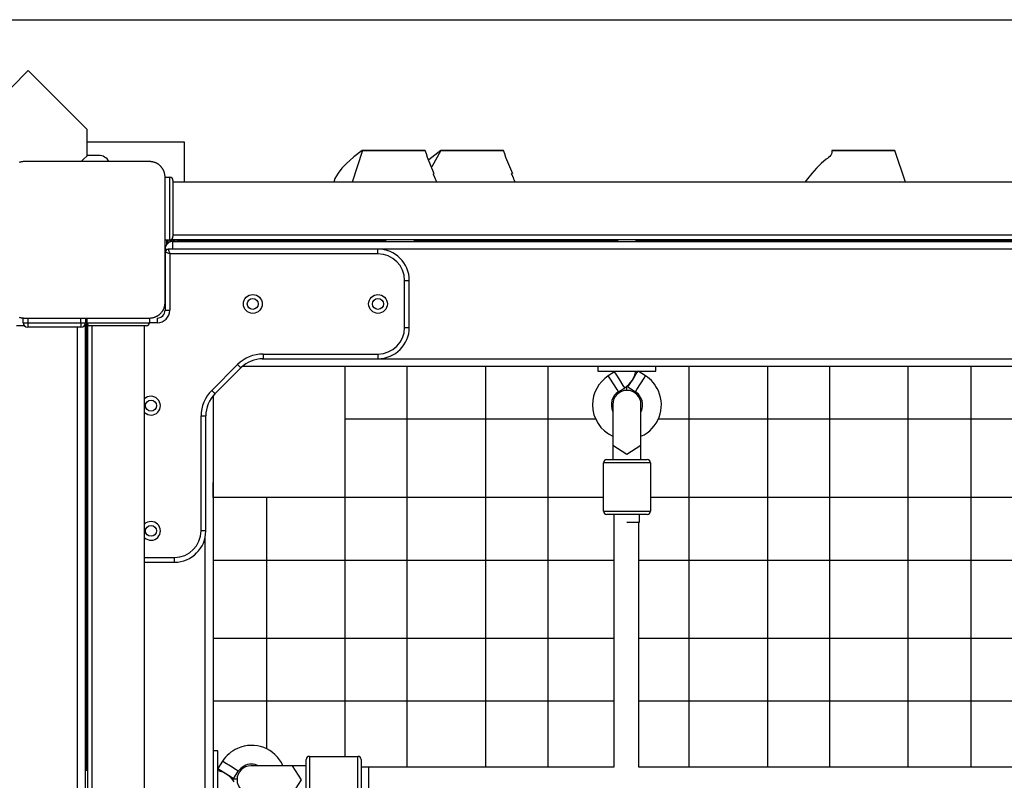
# Model space of a CAD drawing. Units: inches. Extents: x 248 to 345, y 138 to 281.
# Drawn here: x 278 to 284, y 199 to 204 of the extents above; entities that cross this region are included whole.
import ezdxf

# ---------------------------------------------------------------- set-up
doc = ezdxf.new("R2010")
doc.units = ezdxf.units.IN
doc.header["$MEASUREMENT"] = 0
doc.layers.add('Ebene 1', color=7, linetype='Continuous')

# ---------------------------------------------------------------- blocks, each defined once
blk = doc.blocks.new('block 2')
at = {"layer": 'Ebene 1', "color": 179, "lineweight": 25, "true_color": 0x1a171b}
for points in [[(274.879, 203.8394), (338.1651, 203.8394)], [(277.8709, 203.5138), (277.6523, 203.2954), (277.3827, 203.0257), (277.164, 202.8069)], [(278.2442, 203.1407), (278.0494, 203.3357), (277.8709, 203.5138)], [(278.2442, 203.1407), (278.2442, 203.0563), (278.2442, 202.9681)], [(278.87, 203.0577), (278.2442, 203.0577)], [(278.87, 202.8017), (278.87, 203.0577)], [(278.2089, 202.9327), (278.2269, 202.9509), (278.2442, 202.9681)], [(278.32, 202.9726), (278.2442, 202.9726)], [(280.0044, 203.0043), (279.9517, 202.9637), (279.9023, 202.9189), (279.8751, 202.8906), (279.8501, 202.8596), (279.8391, 202.8424), (279.8296, 202.8235), (279.8219, 202.8017)], [(280.0053, 203.0043), (279.94, 202.8007)], [(280.0053, 203.0043), (280.0031, 203.0043), (280.0038, 203.0043), (280.0053, 203.0043), (280.0063, 203.0043), (280.007, 203.0043), (280.0084, 203.0043), (280.0096, 203.0043), (280.0162, 203.0043), (280.0253, 203.0043), (280.0367, 203.0043), (280.0501, 203.0043), (280.0578, 203.0043), (280.0656, 203.0043), (280.074, 203.0043), (280.0828, 203.0043), (280.1016, 203.0043), (280.1211, 203.0043), (280.1309, 203.004), (280.1412, 203.004), (280.1514, 203.004), (280.1619, 203.004), (280.1722, 203.004), (280.1824, 203.004), (280.1874, 203.004), (280.1925, 203.004), (280.1975, 203.004), (280.2025, 203.004), (280.2124, 203.004), (280.2222, 203.004), (280.2315, 203.004), (280.2406, 203.004), (280.2497, 203.004), (280.2582, 203.004), (280.2666, 203.004), (280.2749, 203.004), (280.2769, 203.004), (280.2787, 203.004), (280.2807, 203.004), (280.2825, 203.004), (280.2864, 203.004), (280.2904, 203.004), (280.2978, 203.004), (280.3047, 203.004), (280.3116, 203.004), (280.3178, 203.004), (280.321, 203.004), (280.3241, 203.004), (280.3259, 203.004), (280.3272, 203.004), (280.3288, 203.004), (280.3302, 203.004), (280.3414, 203.004), (280.3514, 203.004), (280.3605, 203.004), (280.3682, 203.004), (280.3806, 203.004), (280.3881, 203.004)], [(280.3881, 203.004), (280.3965, 203.004), (280.4022, 203.004), (280.4042, 203.004), (280.4053, 203.004), (280.406, 203.004), (280.4046, 203.004), (280.4008, 203.004), (280.3982, 203.004), (280.3951, 203.004), (280.3913, 203.004), (280.3868, 203.004), (280.3848, 203.004), (280.3824, 203.004), (280.38, 203.004), (280.3772, 203.004), (280.3713, 203.004), (280.3655, 203.004), (280.3521, 203.004), (280.3372, 203.004), (280.3291, 203.004), (280.3207, 203.004), (280.3117, 203.004), (280.3031, 203.004), (280.2837, 203.004), (280.2635, 203.004), (280.2423, 203.004), (280.2208, 203.004), (280.2017, 203.004), (280.1824, 203.004), (280.18, 203.004), (280.177, 203.004), (280.1715, 203.004), (280.1662, 203.004), (280.1608, 203.004), (280.1555, 203.004), (280.1447, 203.004), (280.1345, 203.004), (280.114, 203.0043), (280.0949, 203.0043), (280.0773, 203.0043), (280.0609, 203.0043), (280.0539, 203.0043), (280.047, 203.0043), (280.0406, 203.0043), (280.0346, 203.0043), (280.0158, 203.0043), (280.0053, 203.0043)], [(280.344, 203.004), (280.1979, 203.004), (280.145, 203.004), (280.2914, 203.004), (280.344, 203.004), (280.344, 203.004)], [(280.4215, 202.9585), (280.4139, 202.9812), (280.406, 203.004)], [(280.5055, 203.0043), (280.4301, 202.9437)], [(280.5062, 203.0043), (280.4497, 202.8982)], [(280.5062, 203.0043), (280.5042, 203.0043), (280.5048, 203.0043), (280.5062, 203.0043), (280.5073, 203.0043), (280.5083, 203.0043), (280.5095, 203.0043), (280.5109, 203.0043), (280.5171, 203.0043), (280.5264, 203.0043), (280.5376, 203.0043), (280.551, 203.0043), (280.5588, 203.0043), (280.5665, 203.0043), (280.5749, 203.0043), (280.5839, 203.0043), (280.6025, 203.0043), (280.622, 203.0043), (280.6321, 203.004), (280.6421, 203.004), (280.6526, 203.004), (280.6628, 203.004), (280.6731, 203.004), (280.6833, 203.004), (280.6883, 203.004), (280.6935, 203.004), (280.6985, 203.004), (280.7035, 203.004), (280.7133, 203.004), (280.7231, 203.004), (280.7324, 203.004), (280.7415, 203.004), (280.7506, 203.004), (280.7591, 203.004), (280.7677, 203.004), (280.7758, 203.004), (280.7779, 203.004), (280.7796, 203.004), (280.7817, 203.004), (280.7836, 203.004), (280.7873, 203.004), (280.7913, 203.004), (280.7985, 203.004), (280.8058, 203.004), (280.8125, 203.004), (280.8192, 203.004), (280.8223, 203.004), (280.8251, 203.004), (280.827, 203.004), (280.8283, 203.004), (280.8297, 203.004), (280.8311, 203.004), (280.8425, 203.004), (280.8526, 203.004), (280.8614, 203.004), (280.8692, 203.004), (280.8816, 203.004), (280.889, 203.004)], [(280.889, 203.004), (280.8974, 203.004), (280.9031, 203.004), (280.9053, 203.004), (280.9062, 203.004), (280.9069, 203.004), (280.9055, 203.004), (280.9015, 203.004), (280.8993, 203.004), (280.896, 203.004), (280.8921, 203.004), (280.8879, 203.004), (280.8859, 203.004), (280.8833, 203.004), (280.8809, 203.004), (280.8781, 203.004), (280.8724, 203.004), (280.8664, 203.004), (280.853, 203.004), (280.8382, 203.004), (280.8301, 203.004), (280.8216, 203.004), (280.8132, 203.004), (280.8039, 203.004), (280.7849, 203.004), (280.7644, 203.004), (280.7436, 203.004), (280.7217, 203.004), (280.7028, 203.004), (280.6836, 203.004), (280.6809, 203.004), (280.678, 203.004), (280.6728, 203.004), (280.6671, 203.004), (280.6618, 203.004), (280.6566, 203.004), (280.6459, 203.004), (280.6352, 203.004), (280.6153, 203.0043), (280.5958, 203.0043), (280.5781, 203.0043), (280.5624, 203.0043), (280.555, 203.0043), (280.5479, 203.0043), (280.5415, 203.0043), (280.5355, 203.0043), (280.5169, 203.0043), (280.5062, 203.0043)], [(280.8452, 203.004), (280.6988, 203.004), (280.6459, 203.004), (280.7923, 203.004), (280.8452, 203.004), (280.8452, 203.004)], [(280.9226, 202.9585), (280.9148, 202.9812), (280.9074, 203.004)], [(283.0036, 203.0043), (283.0031, 202.9871), (282.9972, 202.9733), (282.9908, 202.9661), (282.9834, 202.9592), (282.976, 202.953), (282.9683, 202.9471), (282.9369, 202.9196), (282.9066, 202.8903), (282.8759, 202.8569), (282.8477, 202.8231), (282.8317, 202.8017)], [(283.4068, 203.004), (283.4065, 203.004), (283.4061, 203.004), (283.4053, 203.004), (283.4046, 203.004), (283.4032, 203.004), (283.4011, 203.004), (283.3998, 203.004), (283.3984, 203.004), (283.3951, 203.004), (283.3913, 203.004), (283.3891, 203.004), (283.3867, 203.004), (283.3839, 203.004), (283.381, 203.004), (283.3779, 203.004), (283.3746, 203.004), (283.3712, 203.004), (283.3675, 203.004), (283.3641, 203.004), (283.3603, 203.004), (283.352, 203.004), (283.3436, 203.004), (283.3352, 203.004), (283.3259, 203.004), (283.3217, 203.004), (283.3171, 203.004), (283.3126, 203.004), (283.3079, 203.004), (283.3042, 203.004), (283.3002, 203.004), (283.2962, 203.004), (283.2924, 203.004), (283.2885, 203.004), (283.2847, 203.004), (283.2804, 203.004), (283.2766, 203.004), (283.2688, 203.004), (283.2614, 203.004), (283.2537, 203.004), (283.2459, 203.004), (283.2423, 203.004), (283.2384, 203.004), (283.2346, 203.004), (283.2311, 203.004), (283.2234, 203.004), (283.2153, 203.004), (283.2073, 203.004), (283.1994, 203.004), (283.1955, 203.004), (283.1915, 203.004), (283.1877, 203.004), (283.1839, 203.004), (283.18, 203.004), (283.176, 203.004), (283.1722, 203.004), (283.1686, 203.004), (283.1648, 203.004), (283.1608, 203.004), (283.157, 203.004), (283.1534, 203.004), (283.1495, 203.004), (283.1457, 203.004), (283.1419, 203.004), (283.1379, 203.004), (283.134, 203.004), (283.1302, 203.004), (283.1264, 203.0043), (283.1221, 203.0043), (283.1143, 203.0043), (283.1069, 203.0043), (283.0992, 203.0043), (283.0918, 203.0043), (283.0844, 203.0043), (283.077, 203.0043), (283.0699, 203.0043), (283.0628, 203.0043), (283.0571, 203.0043), (283.0516, 203.0043), (283.0463, 203.0043), (283.0409, 203.0043), (283.0361, 203.0043), (283.031, 203.0043), (283.0265, 203.0043), (283.0218, 203.0043), (283.018, 203.0043), (283.0144, 203.0043), (283.011, 203.0043), (283.0082, 203.0043), (283.006, 203.0043), (283.0046, 203.0043), (283.0037, 203.0043), (283.0036, 203.0043), (283.0043, 203.0043), (283.0049, 203.0043), (283.006, 203.0043), (283.0067, 203.0043), (283.0077, 203.0043), (283.0091, 203.0043), (283.0106, 203.0043), (283.012, 203.0043), (283.0137, 203.0043), (283.0155, 203.0043), (283.0177, 203.0043), (283.0198, 203.0043), (283.0218, 203.0043), (283.0244, 203.0043), (283.0268, 203.0043), (283.0292, 203.0043), (283.0322, 203.0043), (283.0377, 203.0043), (283.0434, 203.0043), (283.0465, 203.0043), (283.0494, 203.0043), (283.0525, 203.0043), (283.0558, 203.0043), (283.0589, 203.0043), (283.0625, 203.0043), (283.0656, 203.0043), (283.0692, 203.0043), (283.0723, 203.0043), (283.0757, 203.0043), (283.0816, 203.0043), (283.0875, 203.0043), (283.0906, 203.0043), (283.0935, 203.0043), (283.0966, 203.0043), (283.0999, 203.0043), (283.103, 203.0043), (283.1059, 203.0043), (283.109, 203.0043), (283.1126, 203.0043), (283.1157, 203.0043), (283.119, 203.0043), (283.1221, 203.0043), (283.1252, 203.0043), (283.1288, 203.0043), (283.1319, 203.004), (283.1353, 203.004), (283.1386, 203.004), (283.1422, 203.004), (283.146, 203.004), (283.1495, 203.004), (283.1538, 203.004), (283.1577, 203.004), (283.1615, 203.004), (283.1655, 203.004), (283.1698, 203.004), (283.1779, 203.004), (283.186, 203.004), (283.1944, 203.004), (283.2029, 203.004), (283.2113, 203.004), (283.2201, 203.004), (283.2287, 203.004), (283.2375, 203.004), (283.2463, 203.004), (283.2547, 203.004), (283.2669, 203.004), (283.2783, 203.004), (283.2823, 203.004), (283.2857, 203.004), (283.2893, 203.004), (283.2928, 203.004), (283.2962, 203.004), (283.2995, 203.004), (283.3028, 203.004), (283.3059, 203.004), (283.309, 203.004), (283.3117, 203.004)], [(283.3446, 203.004), (283.1986, 203.004), (283.1457, 203.004), (283.2921, 203.004), (283.3446, 203.004), (283.3446, 203.004)], [(283.2773, 203.0064), (283.3117, 203.004)], [(283.3117, 203.004), (283.3217, 203.004), (283.331, 203.004), (283.3436, 203.004), (283.3551, 203.004), (283.3627, 203.004), (283.3698, 203.004), (283.3736, 203.004), (283.3772, 203.004)], [(283.3772, 203.004), (283.3813, 203.004), (283.3856, 203.004), (283.387, 203.004), (283.3887, 203.004)], [(283.3887, 203.004), (283.3913, 203.004), (283.3934, 203.004), (283.3944, 203.004), (283.3954, 203.004), (283.3965, 203.004), (283.3977, 203.004), (283.3998, 203.004), (283.4018, 203.004), (283.4029, 203.004), (283.4039, 203.004), (283.4039, 203.004), (283.4044, 203.004), (283.4046, 203.004)], [(283.4737, 202.8017), (283.4068, 203.004)], [(277.8452, 202.9327), (277.8413, 202.9327), (277.8375, 202.9327), (277.8335, 202.932), (277.8294, 202.9313), (277.8254, 202.9306), (277.8213, 202.9299), (277.817, 202.9285), (277.8127, 202.9275)], [(278.6454, 202.9327), (278.2452, 202.9327), (277.8452, 202.9327)], [(278.7451, 202.8328), (278.7451, 202.8365), (278.7449, 202.8403), (278.7444, 202.8445), (278.7442, 202.8486), (278.743, 202.8524), (278.7423, 202.8565), (278.7413, 202.861), (278.7397, 202.8651), (278.7391, 202.8672), (278.7382, 202.8696), (278.737, 202.872), (278.7363, 202.8744), (278.7353, 202.8765), (278.7339, 202.8789), (278.7329, 202.881), (278.7315, 202.8834), (278.7308, 202.8851), (278.7299, 202.8858), (278.7289, 202.8872), (278.7282, 202.8886), (278.7265, 202.891), (278.7248, 202.8934), (278.7236, 202.8948), (278.7225, 202.8958), (278.7215, 202.8972), (278.7205, 202.8986), (278.7184, 202.901), (278.7158, 202.9034), (278.7148, 202.9048), (278.7137, 202.9058), (278.713, 202.9061), (278.7124, 202.9068), (278.712, 202.9075), (278.7112, 202.9079), (278.7087, 202.9099), (278.7063, 202.912), (278.705, 202.913), (278.7036, 202.9137), (278.7024, 202.9151), (278.701, 202.9158), (278.6986, 202.9175), (278.6962, 202.9189), (278.6941, 202.9203), (278.6915, 202.9216), (278.6901, 202.922), (278.6891, 202.9227), (278.6881, 202.9234), (278.6869, 202.9237), (278.6824, 202.9258), (278.6777, 202.9271), (278.6736, 202.9285), (278.6693, 202.9299), (278.6672, 202.9306), (278.665, 202.9306), (278.6629, 202.9313), (278.6609, 202.9313), (278.6569, 202.932), (278.6531, 202.9327), (278.6493, 202.9327), (278.6454, 202.9327)], [(280.4649, 202.8538), (280.4213, 202.9592)], [(280.966, 202.8538), (280.9222, 202.9592)], [(280.4804, 202.8017), (280.4757, 202.8124), (280.4723, 202.821), (280.4688, 202.83), (280.4678, 202.8328), (280.4664, 202.8355), (280.4656, 202.8379), (280.4647, 202.84), (280.4635, 202.8424), (280.4628, 202.8445), (280.4621, 202.8462), (280.4611, 202.8476), (280.4595, 202.8503), (280.4582, 202.852), (280.4551, 202.8534)], [(280.9815, 202.8017), (280.9768, 202.8124), (280.9734, 202.821), (280.9698, 202.83), (280.9687, 202.8328), (280.9673, 202.8355), (280.9667, 202.8379), (280.9656, 202.84), (280.9644, 202.8424), (280.9637, 202.8445), (280.963, 202.8462), (280.9624, 202.8476), (280.9606, 202.8503), (280.9596, 202.852), (280.956, 202.8534)], [(278.7451, 202.8331), (278.7752, 202.8331)], [(278.7451, 202.0328), (278.7451, 202.4328), (278.7451, 202.8328)], [(278.7752, 202.4331), (278.7752, 202.5334), (278.7752, 202.7332), (278.7752, 202.8331)], [(278.7952, 202.8128), (278.7952, 202.6329), (278.7952, 202.4531)], [(287.6951, 202.8017), (278.7952, 202.8017)], [(278.7952, 202.4645), (287.6951, 202.4645)], [(278.7451, 202.4331), (278.7752, 202.4331)], [(278.7551, 202.4331), (278.7551, 202.4028)], [(278.7652, 202.4128), (278.7652, 202.4331)], [(278.7752, 202.4331), (278.7752, 202.4187)], [(278.7851, 202.4345), (278.7952, 202.4328)], [(278.7851, 202.4338), (278.7952, 202.4328)], [(287.6951, 202.4328), (278.7952, 202.4328)], [(278.7952, 202.3725), (278.7952, 202.4083), (278.7952, 202.4228)], [(278.7952, 202.4228), (287.6951, 202.4228)], [(278.8252, 202.4235), (278.8252, 202.429), (278.8252, 202.4328)], [(278.9053, 202.4235), (278.8252, 202.4235)], [(278.9053, 202.4235), (278.9053, 202.429), (278.9053, 202.4328)], [(279.0951, 202.4235), (279.0393, 202.4235), (278.9053, 202.4235)], [(278.9053, 202.4228), (278.9053, 202.4235)], [(279.0951, 202.4259), (280.1528, 202.4259)], [(279.0951, 202.4228), (279.0951, 202.4235)], [(280.1528, 202.4328), (280.1528, 202.4228)], [(280.3376, 202.4228), (280.3376, 202.4328)], [(280.3376, 202.4259), (281.6352, 202.4259)], [(280.6526, 202.4328), (280.6526, 202.4259)], [(280.8378, 202.4259), (280.8378, 202.4328)], [(281.6352, 202.4328), (281.6352, 202.4228)], [(281.7551, 202.4228), (281.7551, 202.4328)], [(281.7551, 202.4259), (284.7349, 202.4259)], [(283.1527, 202.4328), (283.1527, 202.4259)], [(283.3376, 202.4259), (283.3376, 202.4328)], [(278.7451, 202.3725), (278.7501, 202.3725), (278.7635, 202.3725)], [(278.7752, 202.3432), (278.7451, 202.3529)], [(278.7451, 202.3529), (278.7451, 201.9828)], [(278.7652, 202.3732), (278.7752, 202.3432)], [(280.105, 202.3732), (278.7652, 202.3732)], [(280.105, 202.3432), (278.7752, 202.3432)], [(278.7752, 202.3432), (278.7752, 201.9828)], [(280.105, 202.3432), (280.105, 202.3642), (280.105, 202.3732)], [(287.6951, 202.3725), (280.1104, 202.3725)], [(280.2752, 202.173), (280.2962, 202.173), (280.3052, 202.173)], [(280.2752, 201.8726), (280.2752, 202.173)], [(280.3052, 201.8726), (280.3052, 202.173)], [(277.8125, 201.9384), (277.817, 201.937), (277.8213, 201.9356), (277.8234, 201.9353), (277.8251, 201.935), (277.8271, 201.9346), (277.8294, 201.9343), (277.8335, 201.9336), (277.8375, 201.9332), (277.8413, 201.9329), (277.8452, 201.9329)], [(278.6454, 201.9329), (278.6488, 201.9329), (278.6531, 201.9332), (278.6569, 201.9336), (278.6609, 201.9343), (278.665, 201.935), (278.669, 201.9356), (278.6733, 201.937), (278.6774, 201.9381), (278.68, 201.9391), (278.682, 201.9398), (278.6841, 201.9408), (278.6867, 201.9419), (278.6888, 201.9429), (278.6912, 201.9439), (278.6936, 201.9453), (278.6957, 201.9467), (278.6972, 201.9474), (278.6982, 201.9484), (278.6996, 201.9491), (278.7008, 201.9498), (278.7036, 201.9515), (278.706, 201.9532), (278.707, 201.9543), (278.7084, 201.9553), (278.7096, 201.9563), (278.711, 201.9574), (278.7134, 201.9594), (278.7158, 201.9622), (278.717, 201.9632), (278.718, 201.9642), (278.7187, 201.9649), (278.7191, 201.9656), (278.7198, 201.9663), (278.7201, 201.9667), (278.7222, 201.9694), (278.7242, 201.9718), (278.7255, 201.9729), (278.7261, 201.9746), (278.7272, 201.9756), (278.7279, 201.977), (278.7296, 201.9794), (278.7311, 201.9818), (278.7325, 201.9842), (278.7339, 201.9863), (278.7346, 201.988), (278.7349, 201.9887), (278.7356, 201.9901), (278.736, 201.9915), (278.7382, 201.9959), (278.7397, 202.0001), (278.741, 202.0042), (278.7423, 202.0087), (278.7427, 202.0108), (278.743, 202.0128), (278.7435, 202.0149), (278.7437, 202.017), (278.7444, 202.0211), (278.7449, 202.0252), (278.7451, 202.029), (278.7451, 202.0328)], [(278.7451, 201.9808), (278.7451, 201.9835)], [(278.7451, 201.9828), (278.7539, 201.9828), (278.7752, 201.9828)], [(277.8375, 201.9033), (277.8375, 201.9336)], [(277.8375, 201.9033), (277.8463, 201.9033), (277.8678, 201.9033)], [(277.8452, 201.9329), (278.2452, 201.9329), (278.6454, 201.9329)], [(277.8678, 201.9329), (277.8678, 201.9033)], [(277.8678, 201.9033), (277.8678, 201.8823), (277.8678, 201.8736)], [(277.8678, 201.9033), (278.2075, 201.9033)], [(278.2075, 201.9033), (278.2075, 201.9329)], [(278.2075, 201.9033), (278.2075, 201.8823), (278.2075, 201.8736)], [(278.2075, 201.9033), (278.2287, 201.9033), (278.2375, 201.9033)], [(278.2375, 201.9329), (278.2375, 201.9033)], [(278.2375, 201.9026), (278.2431, 201.9026), (278.245, 201.9026)], [(278.245, 201.9329), (278.245, 201.9026)], [(278.2452, 201.9229), (278.245, 201.9229)], [(278.245, 201.9126), (278.2452, 201.9126)], [(278.2452, 201.9329), (278.2452, 201.9026)], [(278.2452, 201.8826), (278.2495, 201.9026)], [(278.2452, 201.9026), (278.3455, 201.9026), (278.5454, 201.9026), (278.6454, 201.9026)], [(278.6454, 201.9329), (278.6454, 201.9026)], [(278.695, 201.9026), (278.6454, 201.9026)], [(278.695, 201.9329), (278.695, 201.9239), (278.695, 201.9026)], [(277.8459, 201.8826), (277.7951, 201.8826)], [(278.2075, 201.8736), (277.8678, 201.8736)], [(278.1854, 192.9829), (278.1854, 201.8736)], [(278.235, 201.8826), (278.2337, 201.8826), (278.2295, 201.8826)], [(278.235, 201.8826), (278.235, 192.9829)], [(278.2445, 201.8526), (278.245, 201.8526), (278.2452, 201.8526)], [(278.2445, 201.773), (278.2445, 201.8526)], [(278.2464, 201.8916), (278.2452, 201.8826)], [(278.2452, 199.0421), (278.2452, 201.8826)], [(278.2654, 201.8826), (278.2555, 201.8826), (278.2519, 201.8826)], [(278.2519, 192.9829), (278.2519, 201.8826)], [(278.6255, 201.8826), (278.4454, 201.8826), (278.2654, 201.8826)], [(278.2771, 201.8826), (278.2771, 192.9829)], [(278.614, 192.9829), (278.614, 201.8826)], [(280.2752, 201.8726), (280.2962, 201.8726), (280.3052, 201.8726)], [(278.235, 201.773), (278.2445, 201.773)], [(278.2445, 201.773), (278.245, 201.773), (278.2452, 201.773)], [(278.2445, 201.5829), (278.2445, 201.6387), (278.2445, 201.773)], [(279.3661, 201.6728), (286.3408, 201.6728)], [(279.3709, 201.7028), (279.3709, 201.6814), (279.3709, 201.6728)], [(279.3709, 201.7028), (280.105, 201.7028)], [(279.3709, 201.6728), (280.105, 201.6728)], [(280.105, 201.7028), (280.105, 201.6814), (280.105, 201.6728)], [(278.235, 201.5829), (278.2445, 201.5829)], [(279.0426, 201.4699), (279.2083, 201.6352)], [(279.0638, 201.4489), (279.2295, 201.6142)], [(279.2083, 201.6352), (279.2231, 201.6204), (279.2295, 201.6142)], [(287.246, 201.6225), (279.2388, 201.6225)], [(279.8925, 201.6225), (279.8925, 201.2859)], [(279.8925, 201.6225), (279.8925, 199.132)], [(280.2921, 199.0624), (280.2921, 201.6225)], [(280.7923, 201.6225), (280.7923, 199.0631)], [(281.1923, 199.0631), (281.1923, 201.6225)], [(281.5103, 201.6225), (281.5103, 201.5925)], [(281.5103, 201.5925), (281.5208, 201.5925), (281.5523, 201.5925)], [(281.5523, 201.5925), (281.7575, 201.5925), (281.8803, 201.5925)], [(281.6167, 201.5891), (281.5764, 201.5636)], [(281.6493, 201.5388), (281.6264, 201.5743), (281.6167, 201.5891)], [(281.7342, 201.5433), (281.7547, 201.5753), (281.7661, 201.5925)], [(281.814, 201.5636), (281.7676, 201.5925)], [(281.8803, 201.5925), (281.8803, 201.6225)], [(282.0923, 199.0631), (282.0923, 201.6225)], [(282.5922, 201.6225), (282.5922, 199.0631)], [(282.9922, 199.0631), (282.9922, 201.6225)], [(283.4921, 199.0631), (283.4921, 201.6225)], [(283.8921, 201.6225), (283.8921, 199.0631)], [(281.609, 201.5129), (281.5861, 201.5484), (281.5764, 201.5636)], [(281.6813, 201.4878), (281.6719, 201.5026), (281.6493, 201.5388)], [(281.7017, 201.4926), (281.7113, 201.5074), (281.7342, 201.5433)], [(281.7816, 201.5129), (281.8045, 201.5484), (281.814, 201.5636)], [(279.0426, 201.4699), (279.0577, 201.4547), (279.0638, 201.4489)], [(281.6412, 201.4623), (281.6319, 201.4768), (281.609, 201.5129)], [(281.6412, 201.4623), (281.6813, 201.4878)], [(281.6922, 201.4957), (281.6922, 201.4709)], [(281.7017, 201.4926), (281.749, 201.4623)], [(281.749, 201.4623), (281.7585, 201.4768), (281.7816, 201.5129)], [(279.052, 201.4361), (279.052, 200.8828)], [(279.052, 201.4358), (279.052, 193.4297)], [(281.6052, 201.381), (281.6052, 201.2887), (281.6052, 201.1181)], [(281.785, 201.1181), (281.785, 201.2887), (281.785, 201.381)], [(278.975, 201.3073), (278.9964, 201.3073), (279.0052, 201.3073)], [(278.975, 200.5728), (278.975, 201.3073)], [(279.0052, 200.5728), (279.0052, 201.3073)], [(281.4955, 201.2859), (279.8925, 201.2859)], [(284.5952, 201.2859), (281.8951, 201.2859)], [(281.6052, 201.1181), (281.6052, 201.0758), (281.6052, 201.0282)], [(281.785, 201.1181), (281.695, 201.0603), (281.6052, 201.1181)], [(281.785, 201.0282), (281.785, 201.0758), (281.785, 201.1181)], [(281.5652, 201.0282), (281.695, 201.0282), (281.8252, 201.0282)], [(281.845, 201.0082), (281.695, 201.0082), (281.5451, 201.0082)], [(281.5451, 200.6982), (281.5451, 201.0082)], [(281.845, 201.0082), (281.845, 200.6982)], [(279.052, 200.7857), (279.052, 200.8828)], [(279.3921, 200.7857), (279.052, 200.7857)], [(281.5451, 200.7857), (279.052, 200.7857)], [(279.3921, 200.7857), (279.3921, 199.1803)], [(284.645, 200.7857), (281.8453, 200.7857)], [(281.5451, 200.6982), (281.695, 200.6982), (281.845, 200.6982)], [(281.8252, 200.6778), (281.695, 200.6778), (281.5652, 200.6778)], [(281.6121, 200.6778), (281.6121, 199.0631)], [(281.7752, 200.6282), (281.7752, 200.6778)], [(281.695, 200.6282), (281.7518, 200.6282), (281.7752, 200.6282)], [(281.7723, 199.0631), (281.7723, 200.6282)], [(279.0052, 200.5728), (278.9964, 200.5728), (278.975, 200.5728)], [(279.0019, 194.3272), (279.0019, 200.538)], [(278.614, 200.4026), (278.8052, 200.4026)], [(278.8052, 200.3726), (278.8052, 200.3816), (278.8052, 200.4026)], [(279.052, 200.3857), (281.6121, 200.3857)], [(281.7723, 200.3857), (284.712, 200.3857)], [(278.614, 200.3726), (278.8052, 200.3726)], [(281.6121, 199.8858), (279.052, 199.8858)], [(284.712, 199.8858), (281.7723, 199.8858)], [(279.052, 199.4858), (281.6121, 199.4858)], [(281.7723, 199.4858), (284.712, 199.4858)], [(279.082, 199.1675), (279.052, 199.1675)], [(279.082, 198.7979), (279.082, 198.9829), (279.082, 199.1675)], [(279.6673, 199.132), (279.6673, 198.9822), (279.6673, 198.8323)], [(279.6673, 199.132), (279.9771, 199.132)], [(279.9771, 198.8323), (279.9771, 198.9822), (279.9771, 199.132)], [(278.2421, 199.122), (278.2385, 199.1193), (278.235, 199.1165)], [(278.2421, 199.1224), (278.2357, 199.1145)], [(279.112, 199.1007), (279.082, 199.0542)], [(279.1625, 199.0686), (279.1268, 199.091), (279.112, 199.1007)], [(279.2129, 199.0363), (279.1981, 199.0456), (279.1625, 199.0686)], [(279.5573, 199.0721), (279.3867, 199.0721), (279.2944, 199.0721)], [(279.6472, 199.0721), (279.5993, 199.0721), (279.5573, 199.0721)], [(279.5573, 199.0721), (279.6151, 198.9822), (279.5573, 198.8923)], [(279.6472, 198.8519), (279.6472, 198.9822), (279.6472, 199.112)], [(279.9972, 199.112), (279.9972, 198.9822), (279.9972, 198.8519)], [(278.2519, 199.0421), (278.235, 199.0421)], [(279.1321, 199.0211), (279.0991, 199.0425), (279.082, 199.0531)], [(279.1826, 198.9887), (279.1678, 198.9984), (279.1321, 199.0211)], [(279.1826, 198.9887), (279.2129, 199.0363)], [(281.6121, 199.0631), (279.9972, 199.0631)], [(280.0472, 198.9822), (280.0472, 199.0387), (280.0472, 199.0621)], [(284.712, 199.0631), (281.7723, 199.0631)], [(279.2045, 198.986), (279.1745, 198.986)], [(280.0472, 198.9019), (280.0472, 198.9257), (280.0472, 198.9822)]]:
    blk.add_lwpolyline(points, dxfattribs=at)
for points in [[(278.3863, 202.9327), (278.3737, 202.9571), (278.3479, 202.9726), (278.32, 202.9726)], [(278.7952, 202.8128), (278.7952, 202.8238), (278.7861, 202.8331), (278.7752, 202.8331)], [(278.7952, 202.4228), (278.7677, 202.4228), (278.7451, 202.4004), (278.7451, 202.3725)], [(278.7752, 202.4331), (278.7861, 202.4331), (278.7952, 202.4421), (278.7952, 202.4531)], [(278.7752, 202.4211), (278.7759, 202.4204), (278.7766, 202.42), (278.777, 202.4193)], [(278.7766, 202.4331), (278.7804, 202.429), (278.7854, 202.4255), (278.7904, 202.4224)], [(278.7928, 202.4331), (278.8023, 202.4266), (278.8136, 202.4235), (278.8252, 202.4235)], [(279.0951, 202.4235), (279.0951, 202.4276), (279.0922, 202.4314), (279.0884, 202.4328)], [(278.7652, 202.3732), (278.7544, 202.3732), (278.7451, 202.3639), (278.7451, 202.3529)], [(280.3052, 202.173), (280.3052, 202.2829), (280.2148, 202.3732), (280.105, 202.3732)], [(280.2752, 202.173), (280.2752, 202.266), (280.1986, 202.3432), (280.105, 202.3432)], [(278.695, 201.9329), (278.7225, 201.9329), (278.7451, 201.9553), (278.7451, 201.9828)], [(278.695, 201.9026), (278.7391, 201.9026), (278.7752, 201.9391), (278.7752, 201.9828)], [(278.7451, 201.9835), (278.7451, 201.9828), (278.7451, 201.9822), (278.7451, 201.9818)], [(277.8375, 201.9033), (277.8375, 201.8874), (277.8513, 201.8736), (277.8678, 201.8736)], [(278.2075, 201.8736), (278.2242, 201.8736), (278.2375, 201.8874), (278.2375, 201.9033)], [(278.235, 201.8854), (278.2411, 201.8891), (278.245, 201.8957), (278.245, 201.9026)], [(278.2452, 201.9026), (278.2452, 201.8919), (278.2545, 201.8826), (278.2654, 201.8826)], [(278.6255, 201.8826), (278.6366, 201.8826), (278.6454, 201.8919), (278.6454, 201.9026)], [(278.235, 201.8826), (278.235, 201.8854), (278.235, 201.8885), (278.2344, 201.8912)], [(278.2459, 201.8909), (278.2399, 201.8819), (278.2364, 201.8716), (278.235, 201.8612)], [(278.2452, 201.8609), (278.245, 201.8578), (278.2445, 201.8557), (278.2445, 201.8526)], [(278.2523, 201.8878), (278.2523, 201.8864), (278.2519, 201.8843), (278.2519, 201.8826)], [(280.105, 201.6728), (280.2148, 201.6728), (280.3052, 201.7631), (280.3052, 201.8726)], [(280.105, 201.7028), (280.1986, 201.7028), (280.2752, 201.7796), (280.2752, 201.8726)], [(279.3709, 201.7028), (279.3099, 201.7028), (279.2513, 201.6786), (279.2083, 201.6352)], [(279.3709, 201.6728), (279.3178, 201.6728), (279.2668, 201.6518), (279.2295, 201.6142)], [(278.2445, 201.5829), (278.245, 201.5829), (278.245, 201.5829), (278.2452, 201.5829)], [(279.2355, 201.6225), (279.2324, 201.6201), (279.2295, 201.6173), (279.2264, 201.6146)], [(281.6167, 201.5891), (281.6185, 201.5901), (281.6198, 201.5915), (281.6217, 201.5925)], [(281.6813, 201.4878), (281.7184, 201.5119), (281.7442, 201.5498), (281.7521, 201.5925)], [(281.5764, 201.5636), (281.5134, 201.5229), (281.4753, 201.453), (281.4753, 201.3782)], [(279.0426, 201.4699), (278.9995, 201.4268), (278.975, 201.3682), (278.975, 201.3073)], [(281.6412, 201.4623), (281.5988, 201.4351), (281.5833, 201.38), (281.6052, 201.3345)], [(281.7952, 201.3782), (281.7952, 201.412), (281.7776, 201.4437), (281.749, 201.4623)], [(279.0638, 201.4489), (279.0264, 201.411), (279.0052, 201.3603), (279.0052, 201.3073)], [(281.4753, 201.3782), (281.4753, 201.2914), (281.5261, 201.2129), (281.6052, 201.1774)], [(281.785, 201.3345), (281.7918, 201.3483), (281.7952, 201.3631), (281.7952, 201.3782)], [(281.5652, 201.0282), (281.5544, 201.0282), (281.5451, 201.0189), (281.5451, 201.0082)], [(281.845, 201.0082), (281.845, 201.0189), (281.8362, 201.0282), (281.8252, 201.0282)], [(281.5451, 200.6982), (281.5451, 200.6871), (281.5544, 200.6778), (281.5652, 200.6778)], [(281.8252, 200.6778), (281.8362, 200.6778), (281.845, 200.6871), (281.845, 200.6982)], [(278.8052, 200.3726), (278.9148, 200.3726), (279.0052, 200.4632), (279.0052, 200.5728)], [(278.8052, 200.4026), (278.8986, 200.4026), (278.975, 200.4798), (278.975, 200.5728)], [(279.6673, 199.132), (279.6563, 199.132), (279.6472, 199.1231), (279.6472, 199.112)], [(279.9972, 199.112), (279.9972, 199.1231), (279.9882, 199.132), (279.9771, 199.132)], [(279.2972, 199.0821), (279.2631, 199.0821), (279.2312, 199.0645), (279.2129, 199.0363)], [(279.3411, 199.0721), (279.3273, 199.079), (279.3125, 199.0821), (279.2972, 199.0821)], [(279.1871, 198.9684), (279.1635, 199.0053), (279.1254, 199.0311), (279.082, 199.0394)]]:
    blk.add_open_spline(points, degree=3, dxfattribs=at)
for points, knots in [([(279.3654, 202.0228), (279.3654, 202.0559), (279.3382, 202.0831), (279.3054, 202.0831), (279.2722, 202.0831), (279.245, 202.0559), (279.245, 202.0228), (279.245, 201.9901), (279.2722, 201.9629), (279.3054, 201.9629), (279.3382, 201.9629), (279.3654, 201.9901), (279.3654, 202.0228), (279.3654, 202.0228), (279.3654, 202.0228), (279.3654, 202.0228)], [0, 0, 0, 0, 1, 1, 1, 2, 2, 2, 3, 3, 3, 4, 4, 4, 5, 5, 5, 5]), ([(280.165, 202.0228), (280.165, 202.0559), (280.1383, 202.0831), (280.105, 202.0831), (280.072, 202.0831), (280.0451, 202.0559), (280.0451, 202.0228), (280.0451, 201.9901), (280.072, 201.9629), (280.105, 201.9629), (280.1383, 201.9629), (280.165, 201.9901), (280.165, 202.0228), (280.165, 202.0228), (280.165, 202.0228), (280.165, 202.0228)], [0, 0, 0, 0, 1, 1, 1, 2, 2, 2, 3, 3, 3, 4, 4, 4, 5, 5, 5, 5]), ([(279.3404, 202.0228), (279.3404, 202.0421), (279.3244, 202.058), (279.3054, 202.058), (279.286, 202.058), (279.2701, 202.0421), (279.2701, 202.0228), (279.2701, 202.0035), (279.286, 201.988), (279.3054, 201.988), (279.3244, 201.988), (279.3404, 202.0035), (279.3404, 202.0228), (279.3404, 202.0228), (279.3404, 202.0228), (279.3404, 202.0228)], [0, 0, 0, 0, 1, 1, 1, 2, 2, 2, 3, 3, 3, 4, 4, 4, 5, 5, 5, 5]), ([(280.1405, 202.0228), (280.1405, 202.0421), (280.1245, 202.058), (280.105, 202.058), (280.0861, 202.058), (280.0702, 202.0421), (280.0702, 202.0228), (280.0702, 202.0035), (280.0861, 201.988), (280.105, 201.988), (280.1245, 201.988), (280.1405, 202.0035), (280.1405, 202.0228), (280.1405, 202.0228), (280.1405, 202.0228), (280.1405, 202.0228)], [0, 0, 0, 0, 1, 1, 1, 2, 2, 2, 3, 3, 3, 4, 4, 4, 5, 5, 5, 5]), ([(281.785, 201.1774), (281.8958, 201.227), (281.9456, 201.3572), (281.8958, 201.4682), (281.8786, 201.5074), (281.85, 201.5402), (281.814, 201.5636)], [0, 0, 0, 0, 1, 1, 1, 2, 2, 2, 2]), ([(281.785, 201.381), (281.785, 201.4306), (281.7449, 201.4709), (281.695, 201.4709), (281.6457, 201.4709), (281.6052, 201.4306), (281.6052, 201.381)], [0, 0, 0, 0, 1, 1, 1, 2, 2, 2, 2]), ([(278.7151, 201.3731), (278.7151, 201.4061), (278.6884, 201.4327), (278.6552, 201.4327), (278.6397, 201.4327), (278.6252, 201.4268), (278.614, 201.4165)], [0, 0, 0, 0, 1, 1, 1, 2, 2, 2, 2]), ([(278.6901, 201.3731), (278.6901, 201.3924), (278.6746, 201.4079), (278.6552, 201.4079), (278.6359, 201.4079), (278.6202, 201.3924), (278.6202, 201.3731), (278.6202, 201.3534), (278.6359, 201.3379), (278.6552, 201.3379), (278.6743, 201.3379), (278.6901, 201.3534), (278.6901, 201.3731), (278.6901, 201.3731), (278.6901, 201.3731), (278.6901, 201.3731)], [0, 0, 0, 0, 1, 1, 1, 2, 2, 2, 3, 3, 3, 4, 4, 4, 5, 5, 5, 5]), ([(278.614, 201.3297), (278.6379, 201.3066), (278.676, 201.3076), (278.6986, 201.3317), (278.7091, 201.3424), (278.7151, 201.3572), (278.7151, 201.3731)], [0, 0, 0, 0, 1, 1, 1, 2, 2, 2, 2]), ([(278.7151, 200.5728), (278.7151, 200.6058), (278.6884, 200.6327), (278.6552, 200.6327), (278.6397, 200.6327), (278.6252, 200.6272), (278.614, 200.6165)], [0, 0, 0, 0, 1, 1, 1, 2, 2, 2, 2]), ([(278.6901, 200.5728), (278.6901, 200.5921), (278.6746, 200.6079), (278.6552, 200.6079), (278.6359, 200.6079), (278.6202, 200.5921), (278.6202, 200.5728), (278.6202, 200.5535), (278.6359, 200.538), (278.6552, 200.538), (278.6743, 200.538), (278.6901, 200.5538), (278.6901, 200.5728), (278.6901, 200.5728), (278.6901, 200.5728), (278.6901, 200.5728)], [0, 0, 0, 0, 1, 1, 1, 2, 2, 2, 3, 3, 3, 4, 4, 4, 5, 5, 5, 5]), ([(278.614, 200.5294), (278.6379, 200.5066), (278.676, 200.5077), (278.6986, 200.5314), (278.7091, 200.5428), (278.7151, 200.5576), (278.7151, 200.5728)], [0, 0, 0, 0, 1, 1, 1, 2, 2, 2, 2]), ([(279.498, 199.0721), (279.4482, 199.183), (279.318, 199.2326), (279.2072, 199.183), (279.1681, 199.1651), (279.1349, 199.1372), (279.112, 199.1007)], [0, 0, 0, 0, 1, 1, 1, 2, 2, 2, 2]), ([(278.2421, 199.0969), (278.2421, 199.0969), (278.2421, 199.0965), (278.2421, 199.0965), (278.2421, 199.0965), (278.2421, 199.0969), (278.2421, 199.0969), (278.2421, 199.0969), (278.2421, 199.0983), (278.2421, 199.0983), (278.2421, 199.0983), (278.2421, 199.1003), (278.2421, 199.1003), (278.2421, 199.1003), (278.2421, 199.1024), (278.2421, 199.1024), (278.2421, 199.1024), (278.2421, 199.1052), (278.2421, 199.1052), (278.2421, 199.1052), (278.2421, 199.1086), (278.2421, 199.1086), (278.2421, 199.1086), (278.2421, 199.1117), (278.2421, 199.1117), (278.2421, 199.1117), (278.2421, 199.1148), (278.2421, 199.1148), (278.2421, 199.1148), (278.2421, 199.1186), (278.2421, 199.1186), (278.2421, 199.1186), (278.2421, 199.12), (278.2421, 199.12), (278.2421, 199.12), (278.2421, 199.122), (278.2421, 199.122), (278.2421, 199.122), (278.2421, 199.1248), (278.2421, 199.1248), (278.2421, 199.1248), (278.2421, 199.1258), (278.2421, 199.1258), (278.2421, 199.1258), (278.2421, 199.1279), (278.2421, 199.1279), (278.2421, 199.1279), (278.2421, 199.1293), (278.2421, 199.1293), (278.2421, 199.1293), (278.2421, 199.1313), (278.2421, 199.1313), (278.2421, 199.1313), (278.2421, 199.1327), (278.2421, 199.1327), (278.2421, 199.1327), (278.2421, 199.1344), (278.2421, 199.1344), (278.2421, 199.1344), (278.2421, 199.1355), (278.2421, 199.1355), (278.2421, 199.1355), (278.2421, 199.1372), (278.2421, 199.1372), (278.2421, 199.1372), (278.2421, 199.1379), (278.2421, 199.1379), (278.2421, 199.1379), (278.2421, 199.1379), (278.2421, 199.1379), (278.2421, 199.1379), (278.2421, 199.1372), (278.2421, 199.1372), (278.2421, 199.1372), (278.2421, 199.1365), (278.2421, 199.1365), (278.2421, 199.1365), (278.2421, 199.1355), (278.2421, 199.1355), (278.2421, 199.1355), (278.2421, 199.1344), (278.2421, 199.1344), (278.2421, 199.1344), (278.2421, 199.1331), (278.2421, 199.1331), (278.2421, 199.1331), (278.2421, 199.1313), (278.2421, 199.1313), (278.2421, 199.1313), (278.2421, 199.1296), (278.2421, 199.1296), (278.2421, 199.1296), (278.2421, 199.1279), (278.2421, 199.1279), (278.2421, 199.1279), (278.2421, 199.1258), (278.2421, 199.1258), (278.2421, 199.1258), (278.2421, 199.1238), (278.2421, 199.1238), (278.2421, 199.1238), (278.2421, 199.1217), (278.2421, 199.1217), (278.2421, 199.1217), (278.2421, 199.1196), (278.2421, 199.1196), (278.2421, 199.1196), (278.2421, 199.1155), (278.2421, 199.1155), (278.2421, 199.1155), (278.2421, 199.111), (278.2421, 199.111), (278.2421, 199.111), (278.2421, 199.1093), (278.2421, 199.1093), (278.2421, 199.1093), (278.2421, 199.1065), (278.2421, 199.1065), (278.2421, 199.1065), (278.2421, 199.1048), (278.2421, 199.1048), (278.2421, 199.1048), (278.2421, 199.1024), (278.2421, 199.1024), (278.2421, 199.1024), (278.2421, 199.0979), (278.2421, 199.0979), (278.2421, 199.0979), (278.2421, 199.0941), (278.2421, 199.0941), (278.2421, 199.0941), (278.2421, 199.0893), (278.2421, 199.0893), (278.2421, 199.0893), (278.2421, 199.0852), (278.2421, 199.0852), (278.2421, 199.0852), (278.2418, 199.0766), (278.2418, 199.0766), (278.2418, 199.0766), (278.2418, 199.0683), (278.2418, 199.0683), (278.2418, 199.0683), (278.2418, 199.0597), (278.2418, 199.0597), (278.2418, 199.0597), (278.2418, 199.0518), (278.2418, 199.0518), (278.2418, 199.0518), (278.2418, 199.0414), (278.2418, 199.0414)], [0, 0, 0, 0, 1, 1, 1, 2, 2, 2, 3, 3, 3, 4, 4, 4, 5, 5, 5, 6, 6, 6, 7, 7, 7, 8, 8, 8, 9, 9, 9, 10, 10, 10, 11, 11, 11, 12, 12, 12, 13, 13, 13, 14, 14, 14, 15, 15, 15, 16, 16, 16, 17, 17, 17, 18, 18, 18, 19, 19, 19, 20, 20, 20, 21, 21, 21, 22, 22, 22, 23, 23, 23, 24, 24, 24, 25, 25, 25, 26, 26, 26, 27, 27, 27, 28, 28, 28, 29, 29, 29, 30, 30, 30, 31, 31, 31, 32, 32, 32, 33, 33, 33, 34, 34, 34, 35, 35, 35, 36, 36, 36, 37, 37, 37, 38, 38, 38, 39, 39, 39, 40, 40, 40, 41, 41, 41, 42, 42, 42, 43, 43, 43, 44, 44, 44, 45, 45, 45, 46, 46, 46, 47, 47, 47, 48, 48, 48, 49, 49, 49, 50, 50, 50, 50]), ([(278.2421, 199.122), (278.2421, 199.122), (278.2421, 199.1238), (278.2421, 199.1238), (278.2421, 199.1238), (278.2421, 199.1238), (278.2421, 199.1238), (278.2421, 199.1238), (278.2421, 199.1238), (278.2421, 199.1238), (278.2421, 199.1238), (278.2421, 199.121), (278.2421, 199.121), (278.2421, 199.121), (278.2421, 199.1165), (278.2421, 199.1165), (278.2421, 199.1165), (278.2421, 199.1079), (278.2421, 199.1079), (278.2421, 199.1079), (278.2421, 199.1003), (278.2421, 199.1003), (278.2421, 199.1003), (278.2421, 199.0983), (278.2421, 199.0983), (278.2421, 199.0983), (278.2421, 199.0969), (278.2421, 199.0969)], [0, 0, 0, 0, 1, 1, 1, 2, 2, 2, 3, 3, 3, 4, 4, 4, 5, 5, 5, 6, 6, 6, 7, 7, 7, 8, 8, 8, 9, 9, 9, 9]), ([(279.2944, 199.0721), (279.2448, 199.0721), (279.2045, 199.0318), (279.2045, 198.9822), (279.2045, 198.9329), (279.245, 198.8923), (279.2944, 198.8923)], [0, 0, 0, 0, 1, 1, 1, 2, 2, 2, 2])]:
    blk.add_open_spline(points, degree=3, knots=knots, dxfattribs=at)

msp = doc.modelspace()

# ---------------------------------------------------------------- block references
at = {"layer": 'Ebene 1'}
msp.add_blockref('block 2', (0, 0), dxfattribs=at)

doc.saveas('drawing.dxf')
